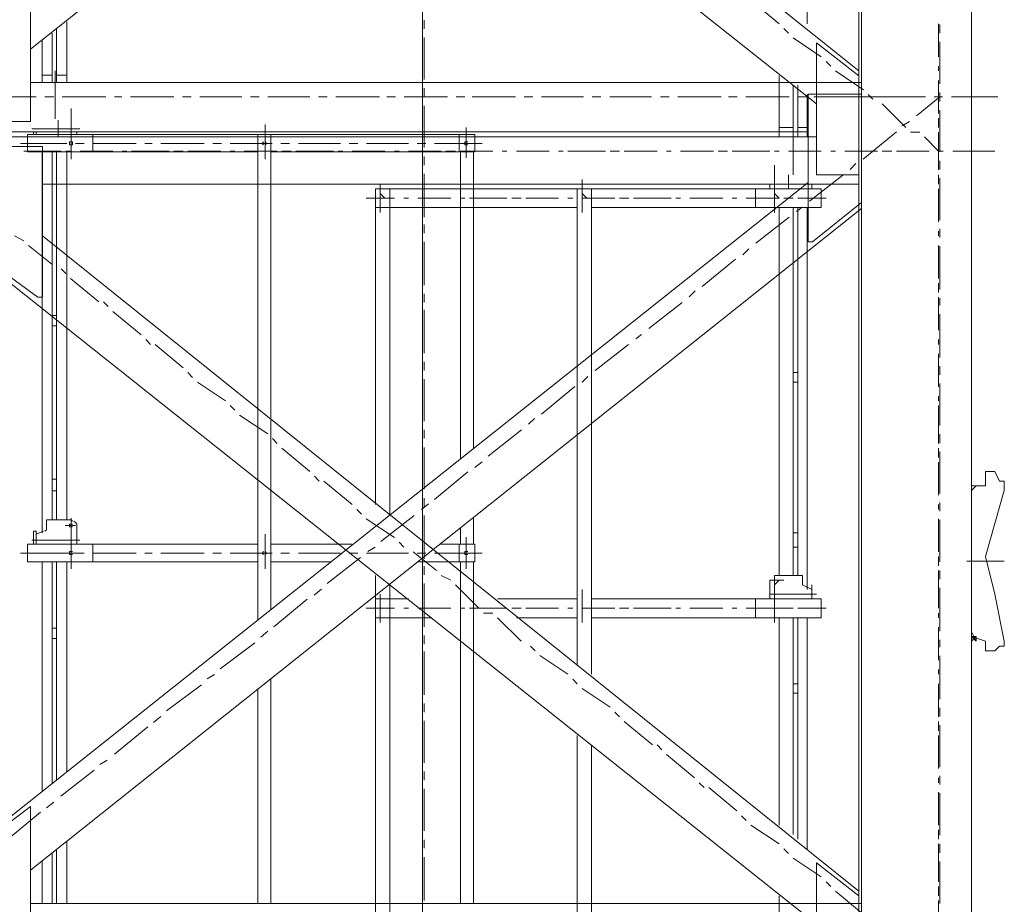
# Model space of a CAD drawing. Units: millimetres. Extents: x 44663 to 382624, y -302492 to -13735.
# Drawn here: x 228166 to 229967, y -108552 to -106935 of the extents above; entities that cross this region are included whole.
import ezdxf

# ---------------------------------------------------------------- set-up
doc = ezdxf.new("R2010")
doc.units = ezdxf.units.MM
doc.header["$LTSCALE"] = 1000
doc.header["$PDSIZE"] = -5
doc.linetypes.add('DASHDOT', pattern=[1, 0.5, -0.25, 0, -0.25])
doc.linetypes.add('点画线', pattern=[18, 12, -2, 2, -2])
doc.layers.get('0').update_dxf_attribs({"lineweight": 25})
doc.layers.get('DEFPOINTS').update_dxf_attribs({"color": 35, "lineweight": 13})
for name, color, linetype, lineweight in [('PDF_几何图形', 7, 'Continuous', 18), ('qlDimension', 3, 'Continuous', 18), ('中心线层', 1, '点画线', 18)]:
    doc.layers.add(name, color=color, linetype=linetype, lineweight=lineweight)
doc.styles.get("Standard").update_dxf_attribs({"font": 'SimSun.ttf', "width": 0.7})
doc.dimstyles.new('qlLengthDim', dxfattribs={"dimscale": 0.5, "dimtxt": 2, "dimasz": 1.2, "dimexe": 1.25, "dimexo": 0.625, "dimtad": 1, "dimdec": 1, "dimlfac": 100, "dimdsep": 46, "dimtxsty": 'Standard', "dimcen": 1, "dimdle": 10, "dimadec": 0, "dimazin": 0, "dimtfac": 1, "dimtix": 1, "dimtmove": 0, "dimatfit": 3, "dimfxl": 1, "dimtolj": 1, "dimarcsym": 0})

# ---------------------------------------------------------------- blocks, each defined once
blk = doc.blocks.new('*X136')
at = {"layer": 'PDF_几何图形'}
for p, q in [((-1227.5, 5887.9), (-1227.5, -1629.3)), ((-1021.5, 5887.9), (-1021.5, -1629.3)), ((-1021.5, 3025.9), (472.1, 4224.1)), ((-944.2, 2965.5), (575.1, 4172.4)), ((-927, 3500), (-927, 3112.1)), ((-223.2, 3172.4), (-223.2, 3103.4)), ((-875.5, 3112.1), (-824, 3155.2)), ((-1167.4, 3112.1), (-1167.4, 3051.7)), ((-892.7, 3094.8), (-884.1, 3103.4)), ((-952.8, 3051.7), (-901.3, 3086.2)), ((-223.2, 3094.8), (-223.2, 3077.6)), ((-944.2, 3077.6), (-1021.5, 3017.2)), ((-944.2, 3077.6), (-944.2, 2836.2)), ((-223.2, 3069), (-223.2, 3008.6)), ((-1167.4, 3034.5), (-1167.4, 3025.9)), ((-970, 3034.5), (-961.4, 3043.1)), ((-1167.4, 3008.6), (-1167.4, 2948.3)), ((-1030, 2991.4), (-978.5, 3025.9)), ((-1021.5, 3017.2), (-1021.5, 2836.2)), ((-875.5, 3017.2), (-875.5, 2922.4)), ((-909.9, 3000), (-909.9, 2922.4)), ((-901.3, 3000), (-901.3, 2922.4)), ((-223.2, 2991.4), (-223.2, 2982.8)), ((-1047.2, 2974.1), (-1038.6, 2982.8)), ((-927, 2982.8), (-927, 2922.4)), ((-1107.3, 2922.4), (-1064.4, 2965.5)), ((-223.2, 2965.5), (-223.2, 2905.2)), ((-1167.4, 2939.7), (-1167.4, 2922.4)), ((-927, 2922.4), (-909.9, 2922.4)), ((-927, 2922.4), (-909.9, 2922.4)), ((-927, 2922.4), (-927, 2905.2)), ((-909.9, 2922.4), (-909.9, 2905.2)), ((-901.3, 2931), (-901.3, 2836.2)), ((-901.3, 2922.4), (-875.5, 2922.4)), ((-901.3, 2922.4), (-875.5, 2922.4)), ((-901.3, 2922.4), (-901.3, 2905.2)), ((-875.5, 2922.4), (-875.5, 2905.2)), ((-1167.4, 2913.8), (-1167.4, 2844.8)), ((-1167.4, 2879.3), (-1141.6, 2905.2)), ((-1133, 2913.8), (-1115.9, 2913.8)), ((-944.2, 2905.2), (575.1, 2905.2)), ((-223.2, 2896.6), (-223.2, 2879.3)), ((472.1, 2887.9), (575.1, 2887.9)), ((472.1, 2612.1), (472.1, 2887.9)), ((-1270.4, 2879.3), (-1193.1, 2879.3)), ((-1270.4, 2879.3), (-1193.1, 2879.3)), ((-1176, 2879.3), (-1167.4, 2879.3)), ((-1176, 2879.3), (-1167.4, 2879.3)), ((-1150.2, 2879.3), (-1090.1, 2879.3)), ((-1150.2, 2879.3), (-1090.1, 2879.3)), ((-1081.5, 2879.3), (-1064.4, 2879.3)), ((-1081.5, 2879.3), (-1064.4, 2879.3)), ((-1055.8, 2879.3), (-995.7, 2879.3)), ((-1055.8, 2879.3), (-995.7, 2879.3)), ((-978.5, 2879.3), (-970, 2879.3)), ((-978.5, 2879.3), (-970, 2879.3)), ((-952.8, 2879.3), (-892.7, 2879.3)), ((-952.8, 2879.3), (-892.7, 2879.3)), ((-875.5, 2879.3), (-867, 2879.3)), ((-875.5, 2879.3), (-867, 2879.3)), ((-858.4, 2879.3), (-789.7, 2879.3)), ((-858.4, 2879.3), (-789.7, 2879.3)), ((-781.1, 2879.3), (-763.9, 2879.3)), ((-781.1, 2879.3), (-763.9, 2879.3)), ((-755.4, 2879.3), (-695.3, 2879.3)), ((-755.4, 2879.3), (-695.3, 2879.3)), ((-678.1, 2879.3), (-669.5, 2879.3)), ((-678.1, 2879.3), (-669.5, 2879.3)), ((-652.4, 2879.3), (-592.3, 2879.3)), ((-652.4, 2879.3), (-592.3, 2879.3)), ((-583.7, 2879.3), (-566.5, 2879.3)), ((-583.7, 2879.3), (-566.5, 2879.3)), ((-557.9, 2879.3), (-489.3, 2879.3)), ((-557.9, 2879.3), (-489.3, 2879.3)), ((-480.7, 2879.3), (-472.1, 2879.3)), ((-480.7, 2879.3), (-472.1, 2879.3)), ((-454.9, 2879.3), (-394.9, 2879.3)), ((-454.9, 2879.3), (-394.9, 2879.3)), ((-377.7, 2879.3), (-369.1, 2879.3)), ((-377.7, 2879.3), (-369.1, 2879.3)), ((-351.9, 2879.3), (-291.8, 2879.3)), ((-351.9, 2879.3), (-291.8, 2879.3)), ((-283.3, 2879.3), (-266.1, 2879.3)), ((-283.3, 2879.3), (-266.1, 2879.3)), ((-257.5, 2879.3), (-197.4, 2879.3)), ((-257.5, 2879.3), (-197.4, 2879.3)), ((-223.2, 2870.7), (-223.2, 2801.7)), ((-180.3, 2879.3), (-171.7, 2879.3)), ((-180.3, 2879.3), (-171.7, 2879.3)), ((-154.5, 2879.3), (-94.4, 2879.3)), ((-154.5, 2879.3), (-94.4, 2879.3)), ((-77.3, 2879.3), (-68.7, 2879.3)), ((-77.3, 2879.3), (-68.7, 2879.3)), ((-60.1, 2879.3), (8.6, 2879.3)), ((-60.1, 2879.3), (8.6, 2879.3)), ((17.2, 2879.3), (34.3, 2879.3)), ((17.2, 2879.3), (34.3, 2879.3)), ((42.9, 2879.3), (103, 2879.3)), ((42.9, 2879.3), (103, 2879.3)), ((120.2, 2879.3), (128.8, 2879.3)), ((120.2, 2879.3), (128.8, 2879.3)), ((145.9, 2879.3), (206, 2879.3)), ((145.9, 2879.3), (206, 2879.3)), ((214.6, 2879.3), (231.8, 2879.3)), ((214.6, 2879.3), (231.8, 2879.3)), ((240.3, 2879.3), (309, 2879.3)), ((240.3, 2879.3), (309, 2879.3)), ((317.6, 2879.3), (326.2, 2879.3)), ((317.6, 2879.3), (326.2, 2879.3)), ((343.3, 2879.3), (403.4, 2879.3)), ((343.3, 2879.3), (403.4, 2879.3)), ((420.6, 2879.3), (429.2, 2879.3)), ((420.6, 2879.3), (429.2, 2879.3)), ((437.8, 2879.3), (506.4, 2879.3)), ((437.8, 2879.3), (506.4, 2879.3)), ((-867, 2853.4), (-867, 2784.5)), ((-1167.4, 2836.2), (-1167.4, 2819)), ((-944.2, 2836.2), (-1021.5, 2836.2)), ((-892.7, 2836.2), (-892.7, 2810.3)), ((-1167.4, 2810.3), (-1167.4, 2750)), ((-1021.5, 2819), (472.1, 2819)), ((-952.8, 2810.3), (-952.8, 2775.9)), ((-952.8, 2810.3), (-137.3, 2810.3)), ((-944.2, 2819), (-858.4, 2819)), ((-935.6, 2819), (-935.6, 2810.3)), ((-935.6, 2819), (-935.6, 2810.3)), ((-867, 2819), (-858.4, 2819)), ((-867, 2819), (-867, 2767.2)), ((-858.4, 2819), (-858.4, 2810.3)), ((-832.6, 2775.9), (-832.6, 2810.3)), ((-532.2, 2810.3), (-532.2, 1922.4)), ((-515, 2827.6), (-515, 2767.2)), ((-506.4, 2810.3), (-506.4, 1939.7)), ((-163.1, 2775.9), (-163.1, 2810.3)), ((-145.9, 2819), (-145.9, 2767.2)), ((-137.3, 2810.3), (-137.3, 2775.9)), ((-961.4, 2793.1), (-909.9, 2793.1)), ((-901.3, 2793.1), (-884.1, 2793.1)), ((-867, 2801.7), (-875.5, 2793.1)), ((-867, 2801.7), (-875.5, 2793.1)), ((-875.5, 2793.1), (-867, 2793.1)), ((-875.5, 2793.1), (-867, 2793.1)), ((-875.5, 2793.1), (-815.5, 2793.1)), ((-867, 2793.1), (-867, 2801.7)), ((-867, 2793.1), (-867, 2801.7)), ((-798.3, 2793.1), (-789.7, 2793.1)), ((-772.5, 2793.1), (-712.4, 2793.1)), ((-695.3, 2793.1), (-686.7, 2793.1)), ((-678.1, 2793.1), (-609.4, 2793.1)), ((-600.9, 2793.1), (-583.7, 2793.1)), ((-575.1, 2793.1), (-515, 2793.1)), ((-515, 2801.7), (-523.6, 2793.1)), ((-523.6, 2793.1), (-515, 2793.1)), ((-515, 2793.1), (-515, 2801.7)), ((-497.9, 2793.1), (-489.3, 2793.1)), ((-472.1, 2793.1), (-412, 2793.1)), ((-403.4, 2793.1), (-386.3, 2793.1)), ((-377.7, 2793.1), (-309, 2793.1)), ((-300.4, 2793.1), (-291.8, 2793.1)), ((-274.7, 2793.1), (-214.6, 2793.1)), ((-223.2, 2793.1), (-223.2, 2784.5)), ((-197.4, 2793.1), (-188.8, 2793.1)), ((-171.7, 2793.1), (-120.2, 2793.1)), ((-145.9, 2801.7), (-154.5, 2793.1)), ((-154.5, 2793.1), (-145.9, 2793.1)), ((-145.9, 2793.1), (-145.9, 2801.7)), ((-952.8, 2775.9), (-532.2, 2775.9)), ((-927, 2775.9), (-927, 2077.6)), ((-909.9, 2775.9), (-909.9, 2103.4)), ((-901.3, 2775.9), (-901.3, 2103.4)), ((-875.5, 2775.9), (-875.5, 2103.4)), ((-506.4, 2775.9), (-137.3, 2775.9)), ((-163.1, 2775.9), (-163.1, 2215.5)), ((-137.3, 2775.9), (-137.3, 2232.8)), ((-223.2, 2767.2), (-223.2, 2706.9)), ((-1167.4, 2732.8), (-1167.4, 2724.1)), ((-1021.5, 1525.9), (472.1, 2724.1)), ((506.4, 2715.5), (523.6, 2724.1)), ((-1167.4, 2706.9), (-1167.4, 2646.6)), ((454.9, 2672.4), (497.9, 2706.9)), ((-223.2, 2689.7), (-223.2, 2681)), ((-944.2, 1465.5), (575.1, 2672.4)), ((480.7, 2612.1), (575.1, 2681)), ((-223.2, 2663.8), (-223.2, 2603.4)), ((429.2, 2655.2), (437.8, 2663.8)), ((-1167.4, 2637.9), (-1167.4, 2620.7)), ((369.1, 2603.4), (420.6, 2646.6)), ((-1167.4, 2612.1), (-1167.4, 2551.7)), ((472.1, 2612.1), (480.7, 2612.1)), ((-223.2, 2594.8), (-223.2, 2577.6)), ((351.9, 2594.8), (360.5, 2603.4)), ((291.8, 2543.1), (343.3, 2586.2)), ((-223.2, 2569), (-223.2, 2508.6)), ((-1167.4, 2534.5), (-1167.4, 2525.9)), ((214.6, 2482.8), (266.1, 2525.9)), ((274.7, 2525.9), (283.3, 2534.5)), ((-1167.4, 2508.6), (-1167.4, 2448.3)), ((-223.2, 2491.4), (-223.2, 2482.8)), ((-909.9, 2474.1), (-901.3, 2474.1)), ((197.4, 2465.5), (206, 2474.1)), ((-909.9, 2456.9), (-901.3, 2456.9)), ((-223.2, 2465.5), (-223.2, 2405.2)), ((137.3, 2422.4), (188.8, 2456.9)), ((-1167.4, 2431), (-1167.4, 2422.4)), ((-1167.4, 2413.8), (-1167.4, 2344.8)), ((-223.2, 2396.6), (-223.2, 2379.3)), ((60.1, 2362.1), (111.6, 2396.6)), ((120.2, 2405.2), (128.8, 2413.8)), ((-223.2, 2370.7), (-223.2, 2301.7)), ((42.9, 2344.8), (51.5, 2353.4)), ((-1167.4, 2336.2), (-1167.4, 2319)), ((-17.2, 2293.1), (34.3, 2336.2)), ((-1167.4, 2310.3), (-1167.4, 2250)), ((-1279, 2275.9), (-1270.4, 2293.1)), ((-1270.4, 2293.1), (-1261.8, 2293.1)), ((-1253.2, 2293.1), (-1261.8, 2293.1)), ((-1253.2, 2267.2), (-1253.2, 2293.1)), ((-223.2, 2293.1), (-223.2, 2275.9)), ((-1287.6, 2258.6), (-1287.6, 2275.9)), ((-1279, 2275.9), (-1287.6, 2275.9)), ((-94.4, 2232.8), (-42.9, 2275.9)), ((-34.3, 2275.9), (-25.8, 2284.5)), ((-1287.6, 2258.6), (-1270.4, 2198.3)), ((-1227.5, 2267.2), (-1253.2, 2267.2)), ((-1236.1, 2267.2), (-1227.5, 2258.6)), ((-1227.5, 2258.6), (-1236.1, 2267.2)), ((-1227.5, 2258.6), (-1236.1, 2267.2)), ((-1227.5, 2258.6), (-1236.1, 2267.2)), ((-1227.5, 2258.6), (-1236.1, 2267.2)), ((-1227.5, 2258.6), (-1236.1, 2267.2)), ((-1227.5, 2258.6), (-1236.1, 2267.2)), ((-1227.5, 2258.6), (-1236.1, 2267.2)), ((-1227.5, 2258.6), (-1236.1, 2267.2)), ((-1227.5, 2258.6), (-1236.1, 2267.2)), ((-1227.5, 2258.6), (-1236.1, 2267.2)), ((-1227.5, 2258.6), (-1236.1, 2267.2)), ((-1227.5, 2258.6), (-1236.1, 2267.2)), ((-1227.5, 2258.6), (-1236.1, 2267.2)), ((-1227.5, 2258.6), (-1236.1, 2267.2)), ((-1236.1, 2267.2), (-1227.5, 2267.2)), ((-1236.1, 2267.2), (-1227.5, 2267.2)), ((-1236.1, 2267.2), (-1227.5, 2267.2)), ((-1236.1, 2267.2), (-1227.5, 2267.2)), ((-1236.1, 2267.2), (-1227.5, 2267.2)), ((-1236.1, 2267.2), (-1227.5, 2267.2)), ((-1236.1, 2267.2), (-1227.5, 2267.2)), ((-1236.1, 2267.2), (-1227.5, 2267.2)), ((-1236.1, 2267.2), (-1227.5, 2267.2)), ((-1236.1, 2267.2), (-1227.5, 2267.2)), ((-1236.1, 2267.2), (-1227.5, 2267.2)), ((-1236.1, 2267.2), (-1227.5, 2267.2)), ((-1236.1, 2267.2), (-1227.5, 2267.2)), ((-1236.1, 2267.2), (-1227.5, 2267.2)), ((-1227.5, 2258.6), (-1227.5, 2267.2)), ((-1227.5, 2258.6), (-1227.5, 2267.2)), ((-1227.5, 2258.6), (-1227.5, 2267.2)), ((-1227.5, 2258.6), (-1227.5, 2267.2)), ((-1227.5, 2258.6), (-1227.5, 2267.2)), ((-1227.5, 2258.6), (-1227.5, 2267.2)), ((-1227.5, 2258.6), (-1227.5, 2267.2)), ((-1227.5, 2258.6), (-1227.5, 2267.2)), ((-1227.5, 2258.6), (-1227.5, 2267.2)), ((-1227.5, 2258.6), (-1227.5, 2267.2)), ((-1227.5, 2258.6), (-1227.5, 2267.2)), ((-1227.5, 2258.6), (-1227.5, 2267.2)), ((-1227.5, 2258.6), (-1227.5, 2267.2)), ((-1227.5, 2258.6), (-1227.5, 2267.2)), ((-1227.5, 2258.6), (-1227.5, 2267.2)), ((-1227.5, 2258.6), (-1227.5, 2267.2)), ((-1227.5, 2258.6), (-1227.5, 2267.2)), ((-1227.5, 2258.6), (-1227.5, 2267.2)), ((-1227.5, 2258.6), (-1227.5, 2267.2)), ((-1227.5, 2258.6), (-1227.5, 2267.2)), ((-1227.5, 2258.6), (-1227.5, 2267.2)), ((-1227.5, 2258.6), (-1227.5, 2267.2)), ((-1227.5, 2258.6), (-1227.5, 2267.2)), ((-1227.5, 2258.6), (-1227.5, 2267.2)), ((-1227.5, 2258.6), (-1227.5, 2267.2)), ((-1227.5, 2258.6), (-1227.5, 2267.2)), ((-1227.5, 2258.6), (-1227.5, 2267.2)), ((-1227.5, 2258.6), (-1227.5, 2267.2)), ((-1227.5, 2258.6), (-1227.5, 2267.2)), ((-1227.5, 2258.6), (-1227.5, 2267.2)), ((-1227.5, 2258.6), (-1227.5, 2267.2)), ((-1227.5, 2258.6), (-1227.5, 2267.2)), ((-1227.5, 2258.6), (-1227.5, 2267.2)), ((-1227.5, 2258.6), (-1227.5, 2267.2)), ((-1227.5, 2258.6), (-1227.5, 2267.2)), ((-1227.5, 2258.6), (-1227.5, 2267.2)), ((-1227.5, 2258.6), (-1227.5, 2267.2)), ((-1227.5, 2258.6), (-1227.5, 2267.2)), ((-1227.5, 2258.6), (-1227.5, 2267.2)), ((-1227.5, 2258.6), (-1227.5, 2267.2)), ((-1227.5, 2258.6), (-1227.5, 2267.2)), ((-1227.5, 2258.6), (-1227.5, 2267.2)), ((-1227.5, 2258.6), (-1227.5, 2267.2)), ((-1227.5, 2258.6), (-1227.5, 2267.2)), ((-1227.5, 2258.6), (-1227.5, 2267.2)), ((-1227.5, 2258.6), (-1227.5, 2267.2)), ((-1227.5, 2258.6), (-1227.5, 2267.2)), ((-1227.5, 2258.6), (-1227.5, 2267.2)), ((-1227.5, 2258.6), (-1227.5, 2267.2)), ((-1227.5, 2258.6), (-1227.5, 2267.2)), ((-1227.5, 2258.6), (-1227.5, 2267.2)), ((-1227.5, 2258.6), (-1227.5, 2267.2)), ((-1227.5, 2258.6), (-1227.5, 2267.2)), ((-1227.5, 2258.6), (-1227.5, 2267.2)), ((-1227.5, 2258.6), (-1227.5, 2267.2)), ((-1227.5, 2258.6), (-1227.5, 2267.2)), ((-1227.5, 2258.6), (-1227.5, 2267.2)), ((-1227.5, 2258.6), (-1227.5, 2267.2)), ((-1227.5, 2258.6), (-1227.5, 2267.2)), ((-1227.5, 2258.6), (-1227.5, 2267.2)), ((-1227.5, 2258.6), (-1227.5, 2267.2)), ((-1227.5, 2258.6), (-1227.5, 2267.2)), ((-1227.5, 2258.6), (-1227.5, 2267.2)), ((-1227.5, 2258.6), (-1227.5, 2267.2)), ((-1227.5, 2258.6), (-1227.5, 2267.2)), ((-1227.5, 2258.6), (-1227.5, 2267.2)), ((-1227.5, 2000), (-1227.5, 2258.6)), ((-223.2, 2267.2), (-223.2, 2206.9)), ((-1167.4, 2232.8), (-1167.4, 2224.1)), ((-111.6, 2215.5), (-103, 2224.1)), ((-1253.2, 2137.9), (-1270.4, 2198.3)), ((-1167.4, 2206.9), (-1167.4, 2146.6)), ((-171.7, 2172.4), (-120.2, 2206.9)), ((-909.9, 2181), (-901.3, 2181)), ((-223.2, 2189.7), (-223.2, 2181)), ((-223.2, 2163.8), (-223.2, 2103.4)), ((-188.8, 2155.2), (-180.3, 2163.8)), ((-909.9, 2155.2), (-901.3, 2155.2)), ((-248.9, 2112.1), (-206, 2146.6)), ((-1287.6, 2129.3), (-1218.9, 2129.3)), ((-1270.4, 2069), (-1253.2, 2137.9)), ((-1167.4, 2137.9), (-1167.4, 2120.7)), ((-1167.4, 2112.1), (-1167.4, 2043.1)), ((-918.5, 2103.4), (-918.5, 2086.2)), ((-918.5, 2103.4), (-867, 2103.4)), ((-884.1, 2094.8), (-867, 2094.8)), ((-867, 2094.8), (-875.5, 2094.8)), ((-875.5, 2094.8), (-867, 2086.2)), ((-867, 2094.8), (-867, 2103.4)), ((-867, 2103.4), (-867, 2025.9)), ((-867, 2086.2), (-867, 2094.8)), ((-858.4, 2094.8), (-867, 2094.8)), ((-858.4, 2094.8), (-858.4, 2060.3)), ((-274.7, 2094.8), (-257.5, 2103.4)), ((-223.2, 2094.8), (-223.2, 2077.6)), ((-137.3, 2103.4), (-137.3, 2060.3)), ((-935.6, 2077.6), (-918.5, 2086.2)), ((-935.6, 2086.2), (-935.6, 2060.3)), ((-935.6, 2086.2), (-935.6, 2060.3)), ((-515, 2077.6), (-515, 2017.2)), ((-326.2, 2043.1), (-283.3, 2086.2)), ((-163.1, 2086.2), (-163.1, 2060.3)), ((-1270.4, 2069), (-1287.6, 1982.8)), ((-952.8, 2060.3), (-532.2, 2060.3)), ((-952.8, 2060.3), (-952.8, 2025.9)), ((-944.2, 2069), (-858.4, 2069)), ((-867, 2069), (-858.4, 2069)), ((-867, 2069), (-867, 2017.2)), ((-832.6, 2025.9), (-832.6, 2060.3)), ((-506.4, 2060.3), (-360.5, 2060.3)), ((-223.2, 2069), (-223.2, 2008.6)), ((-197.4, 2060.3), (-137.3, 2060.3)), ((-163.1, 2025.9), (-163.1, 2060.3)), ((-145.9, 2069), (-145.9, 2017.2)), ((-137.3, 2060.3), (-137.3, 2025.9)), ((-961.4, 2043.1), (-909.9, 2043.1)), ((-901.3, 2043.1), (-884.1, 2043.1)), ((-884.1, 2043.1), (-867, 2043.1)), ((-875.5, 2043.1), (-815.5, 2043.1)), ((-867, 2043.1), (-875.5, 2043.1)), ((-875.5, 2043.1), (-867, 2043.1)), ((-867, 2043.1), (-875.5, 2043.1)), ((-875.5, 2043.1), (-867, 2043.1)), ((-798.3, 2043.1), (-789.7, 2043.1)), ((-772.5, 2043.1), (-712.4, 2043.1)), ((-695.3, 2043.1), (-686.7, 2043.1)), ((-678.1, 2043.1), (-609.4, 2043.1)), ((-600.9, 2043.1), (-583.7, 2043.1)), ((-575.1, 2043.1), (-515, 2043.1)), ((-515, 2043.1), (-523.6, 2043.1)), ((-523.6, 2043.1), (-515, 2043.1)), ((-497.9, 2043.1), (-489.3, 2043.1)), ((-472.1, 2043.1), (-412, 2043.1)), ((-403.4, 2043.1), (-386.3, 2043.1)), ((-377.7, 2043.1), (-309, 2043.1)), ((-300.4, 2043.1), (-291.8, 2043.1)), ((-274.7, 2043.1), (-214.6, 2043.1)), ((-197.4, 2043.1), (-188.8, 2043.1)), ((-171.7, 2043.1), (-120.2, 2043.1)), ((-145.9, 2043.1), (-154.5, 2043.1)), ((-154.5, 2043.1), (-145.9, 2043.1)), ((-1167.4, 2034.5), (-1167.4, 2025.9)), ((-952.8, 2025.9), (-532.2, 2025.9)), ((-927, 2025.9), (-927, 1844.8)), ((-909.9, 2025.9), (-909.9, 1844.8)), ((-901.3, 2025.9), (-901.3, 1844.8)), ((-875.5, 2025.9), (-875.5, 1844.8)), ((-506.4, 2025.9), (-394.9, 2025.9)), ((-403.4, 1982.8), (-360.5, 2025.9)), ((-351.9, 2034.5), (-334.8, 2034.5)), ((-240.3, 2025.9), (-137.3, 2025.9)), ((-163.1, 2025.9), (-163.1, 1405.2)), ((-137.3, 2025.9), (-137.3, 1405.2)), ((-1236.1, 1982.8), (-1227.5, 2000)), ((-1236.1, 1982.8), (-1227.5, 2000)), ((-1236.1, 1982.8), (-1227.5, 2000)), ((-1236.1, 1982.8), (-1227.5, 2000)), ((-1236.1, 1982.8), (-1227.5, 2000)), ((-1236.1, 1982.8), (-1227.5, 2000)), ((-1236.1, 1982.8), (-1227.5, 2000)), ((-1236.1, 1982.8), (-1227.5, 2000)), ((-1236.1, 1982.8), (-1227.5, 2000)), ((-1236.1, 1982.8), (-1227.5, 2000)), ((-1227.5, 1991.4), (-1227.5, 2000)), ((-1227.5, 1991.4), (-1227.5, 2000)), ((-1227.5, 1991.4), (-1227.5, 2000)), ((-1227.5, 1991.4), (-1227.5, 2000)), ((-1227.5, 1991.4), (-1227.5, 2000)), ((-1227.5, 1991.4), (-1227.5, 2000)), ((-1227.5, 1991.4), (-1227.5, 2000)), ((-1227.5, 1991.4), (-1227.5, 2000)), ((-1227.5, 1991.4), (-1227.5, 2000)), ((-1167.4, 2008.6), (-1167.4, 1948.3)), ((-1287.6, 1982.8), (-1287.6, 1974.1)), ((-1227.5, 1991.4), (-1253.2, 1982.8)), ((-1253.2, 1965.5), (-1253.2, 1982.8)), ((-1236.1, 1982.8), (-1236.1, 1991.4)), ((-1236.1, 1982.8), (-1236.1, 1991.4)), ((-1236.1, 1982.8), (-1236.1, 1991.4)), ((-1236.1, 1982.8), (-1236.1, 1991.4)), ((-1236.1, 1982.8), (-1236.1, 1991.4)), ((-1236.1, 1982.8), (-1236.1, 1991.4)), ((-1236.1, 1982.8), (-1236.1, 1991.4)), ((-1236.1, 1982.8), (-1236.1, 1991.4)), ((-1236.1, 1982.8), (-1236.1, 1991.4)), ((-1236.1, 1982.8), (-1236.1, 1991.4)), ((-1236.1, 1982.8), (-1236.1, 1991.4)), ((-1236.1, 1982.8), (-1236.1, 1991.4)), ((-1236.1, 1982.8), (-1236.1, 1991.4)), ((-1236.1, 1982.8), (-1236.1, 1991.4)), ((-1227.5, 1982.8), (-1236.1, 1991.4)), ((-1227.5, 1982.8), (-1236.1, 1991.4)), ((-1227.5, 1982.8), (-1236.1, 1991.4)), ((-1227.5, 1991.4), (-1236.1, 1991.4)), ((-1227.5, 1991.4), (-1236.1, 1991.4)), ((-1227.5, 1991.4), (-1236.1, 1991.4)), ((-1227.5, 1991.4), (-1236.1, 1991.4)), ((-1227.5, 1991.4), (-1236.1, 1991.4)), ((-1227.5, 1991.4), (-1236.1, 1991.4)), ((-1227.5, 1991.4), (-1236.1, 1991.4)), ((-1227.5, 1991.4), (-1236.1, 1991.4)), ((-1227.5, 1991.4), (-1236.1, 1991.4)), ((-1227.5, 1991.4), (-1236.1, 1991.4)), ((-1227.5, 1991.4), (-1236.1, 1991.4)), ((-1236.1, 1982.8), (-1227.5, 1991.4)), ((-1236.1, 1982.8), (-1227.5, 1991.4)), ((-1236.1, 1982.8), (-1227.5, 1991.4)), ((-1236.1, 1982.8), (-1227.5, 1991.4)), ((-1236.1, 1982.8), (-1227.5, 1991.4)), ((-1227.5, 1982.8), (-1227.5, 1991.4)), ((-1227.5, 1982.8), (-1227.5, 1991.4)), ((-1227.5, 1982.8), (-1227.5, 1991.4)), ((-223.2, 1991.4), (-223.2, 1982.8)), ((-1287.6, 1974.1), (-1279, 1974.1)), ((-1279, 1974.1), (-1270.4, 1965.5)), ((-1270.4, 1965.5), (-1261.8, 1965.5)), ((-1261.8, 1965.5), (-1253.2, 1965.5)), ((-429.2, 1965.5), (-420.6, 1974.1)), ((-223.2, 1965.5), (-223.2, 1905.2)), ((-489.3, 1922.4), (-437.8, 1956.9)), ((-1167.4, 1931), (-1167.4, 1922.4)), ((-506.4, 1905.2), (-497.9, 1913.8)), ((-1167.4, 1905.2), (-1167.4, 1844.8)), ((-909.9, 1905.2), (-901.3, 1905.2)), ((-566.5, 1862.1), (-515, 1896.6)), ((-909.9, 1887.9), (-901.3, 1887.9)), ((-223.2, 1887.9), (-223.2, 1879.3)), ((-223.2, 1870.7), (-223.2, 1801.7)), ((-927, 1844.8), (-927, 1603.4)), ((-909.9, 1844.8), (-909.9, 1620.7)), ((-901.3, 1844.8), (-901.3, 1629.3)), ((-875.5, 1844.8), (-875.5, 1646.6)), ((-583.7, 1844.8), (-575.1, 1853.4)), ((-1167.4, 1836.2), (-1167.4, 1819)), ((-643.8, 1793.1), (-592.3, 1836.2)), ((-1167.4, 1810.3), (-1167.4, 1750)), ((-506.4, 1810.3), (-506.4, 1405.2)), ((-660.9, 1784.5), (-652.4, 1793.1)), ((-532.2, 1793.1), (-532.2, 1405.2)), ((-223.2, 1793.1), (-223.2, 1775.9)), ((-721, 1732.8), (-669.5, 1775.9)), ((-223.2, 1767.2), (-223.2, 1706.9)), ((-1167.4, 1732.8), (-1167.4, 1724.1)), ((-798.3, 1672.4), (-746.8, 1715.5)), ((-738.2, 1715.5), (-729.6, 1724.1)), ((-1167.4, 1706.9), (-1167.4, 1646.6)), ((-223.2, 1689.7), (-223.2, 1681)), ((-815.5, 1655.2), (-806.9, 1663.8)), ((-223.2, 1663.8), (-223.2, 1603.4)), ((-875.5, 1612.1), (-824, 1646.6)), ((-1167.4, 1637.9), (-1167.4, 1620.7)), ((-1167.4, 1612.1), (-1167.4, 1543.1)), ((-892.7, 1594.8), (-884.1, 1603.4)), ((-952.8, 1551.7), (-901.3, 1586.2)), ((-223.2, 1594.8), (-223.2, 1577.6)), ((-944.2, 1577.6), (-1021.5, 1517.2)), ((-944.2, 1577.6), (-944.2, 1336.2)), ((-223.2, 1569), (-223.2, 1500)), ((-1167.4, 1534.5), (-1167.4, 1517.2)), ((-970, 1534.5), (-961.4, 1543.1)), ((-1030, 1482.8), (-978.5, 1525.9)), ((-1021.5, 1517.2), (-1021.5, 1336.2)), ((-875.5, 1517.2), (-875.5, 1405.2)), ((-1167.4, 1508.6), (-1167.4, 1448.3))]:
    blk.add_line(p, q, dxfattribs=at)
blk = doc.blocks.new('*D143')
at = {"layer": 'DEFPOINTS', "color": 0, "lineweight": 5, "transparency": 16777216}
for p in [(228902.9, -94071.4), (221077.9, -112571.4), (225802.9, -112571.4)]:
    blk.add_point(p, dxfattribs=at)
at = {"layer": 'qlDimension', "color": 0, "linetype": 'Continuous', "lineweight": -2, "transparency": 16777216}
for p, q in [((228590.4, -94071.4), (220452.9, -94071.4)), ((221077.9, -94671.4), (221077.9, -111971.4)), ((225490.4, -112571.4), (220452.9, -112571.4))]:
    blk.add_line(p, q, dxfattribs=at)
at = {"layer": 'qlDimension', "color": 0, "lineweight": 5, "transparency": 16777216}
for points in [[(220977.9, -94671.4), (221177.9, -94671.4), (221077.9, -94071.4)], [(220977.9, -111971.4), (221177.9, -111971.4), (221077.9, -112571.4)]]:
    blk.add_solid(points, dxfattribs=at)
at = {"layer": 'qlDimension', "color": 0, "transparency": 16777216, "insert": (219265.4, -103321.4), "char_height": 3000, "width": 4677.095, "attachment_point": 5, "rotation": 90}
blk.add_mtext('\\A1;18500', dxfattribs=at)
blk = doc.blocks.new('*X149')
at = {"layer": 'PDF_几何图形'}
for p, q in [((3196.6, -17779.7), (3196.6, -25278.4)), ((3397.9, -17779.7), (3397.9, -25278.4)), ((1676.1, -20692.3), (3196.6, -19484.9)), ((1676.1, -20578.5), (1676.1, -20824.7)), ((1742.3, -20642), (1742.3, -20740)), ((2396.6, -20639.4), (2396.6, -20655.3)), ((1723.7, -20655.3), (1723.7, -20740)), ((3339.6, -20647.3), (3339.6, -20663.2)), ((1697.3, -20676.5), (1697.3, -20740)), ((1715.8, -20663.2), (1715.8, -20740)), ((2396.6, -20671.2), (2396.6, -20747.9)), ((3339.6, -20679.1), (3339.6, -20755.9)), ((1721.1, -20732.1), (1721.1, -20819.4)), ((1697.3, -20740), (1715.8, -20740)), ((1697.3, -20740), (1697.3, -20753.2)), ((1697.3, -20740), (1715.8, -20740)), ((1715.8, -20740), (1715.8, -20753.2)), ((1723.7, -20740), (1742.3, -20740)), ((1723.7, -20740), (1742.3, -20740)), ((1723.7, -20740), (1723.7, -20753.2)), ((1742.3, -20740), (1742.3, -20753.2)), ((1676.1, -20753.2), (3196.6, -20753.2)), ((2396.6, -20763.8), (2396.6, -20779.7)), ((1609.8, -20779.7), (1686.7, -20779.7)), ((1609.8, -20779.7), (1686.7, -20779.7)), ((1702.6, -20779.7), (1718.5, -20779.7)), ((1702.6, -20779.7), (1718.5, -20779.7)), ((1734.3, -20779.7), (1813.8, -20779.7)), ((1734.3, -20779.7), (1813.8, -20779.7)), ((1829.7, -20779.7), (1843, -20779.7)), ((1829.7, -20779.7), (1843, -20779.7)), ((1858.8, -20779.7), (1938.3, -20779.7)), ((1858.8, -20779.7), (1938.3, -20779.7)), ((1954.2, -20779.7), (1970.1, -20779.7)), ((1954.2, -20779.7), (1970.1, -20779.7)), ((1986, -20779.7), (2062.8, -20779.7)), ((1986, -20779.7), (2062.8, -20779.7)), ((2078.7, -20779.7), (2094.6, -20779.7)), ((2078.7, -20779.7), (2094.6, -20779.7)), ((2110.5, -20779.7), (2187.3, -20779.7)), ((2110.5, -20779.7), (2187.3, -20779.7)), ((2203.2, -20779.7), (2219.1, -20779.7)), ((2203.2, -20779.7), (2219.1, -20779.7)), ((2235, -20779.7), (2314.5, -20779.7)), ((2235, -20779.7), (2314.5, -20779.7)), ((2327.7, -20779.7), (2343.6, -20779.7)), ((2327.7, -20779.7), (2343.6, -20779.7)), ((2359.5, -20779.7), (2439, -20779.7)), ((2359.5, -20779.7), (2439, -20779.7)), ((2454.9, -20779.7), (2470.8, -20779.7)), ((2454.9, -20779.7), (2470.8, -20779.7)), ((2484, -20779.7), (2563.5, -20779.7)), ((2484, -20779.7), (2563.5, -20779.7)), ((2579.4, -20779.7), (2595.3, -20779.7)), ((2579.4, -20779.7), (2595.3, -20779.7)), ((2611.2, -20779.7), (2688, -20779.7)), ((2611.2, -20779.7), (2688, -20779.7)), ((2703.9, -20779.7), (2719.8, -20779.7)), ((2703.9, -20779.7), (2719.8, -20779.7)), ((2735.7, -20779.7), (2812.5, -20779.7)), ((2735.7, -20779.7), (2812.5, -20779.7)), ((2828.4, -20779.7), (2844.3, -20779.7)), ((2828.4, -20779.7), (2844.3, -20779.7)), ((2860.2, -20779.7), (2939.6, -20779.7)), ((2860.2, -20779.7), (2939.6, -20779.7)), ((2952.9, -20779.7), (2968.8, -20779.7)), ((2952.9, -20779.7), (2968.8, -20779.7)), ((2984.7, -20779.7), (3064.1, -20779.7)), ((2984.7, -20779.7), (3064.1, -20779.7)), ((3080, -20779.7), (3095.9, -20779.7)), ((3080, -20779.7), (3095.9, -20779.7)), ((3098.6, -20774.4), (3196.6, -20774.4)), ((3098.6, -21044.5), (3098.6, -20774.4)), ((3109.2, -20779.7), (3188.7, -20779.7)), ((3109.2, -20779.7), (3188.7, -20779.7)), ((3143.6, -20779.7), (3265.5, -20779.7)), ((3196.6, -20973), (3196.6, -20774.4)), ((3204.5, -20779.7), (3220.4, -20779.7)), ((3204.5, -20779.7), (3220.4, -20779.7)), ((3236.3, -20779.7), (3313.2, -20779.7)), ((3236.3, -20779.7), (3313.2, -20779.7)), ((3297.3, -20814.1), (3339.6, -20779.7)), ((3329.1, -20779.7), (3344.9, -20779.7)), ((3329.1, -20779.7), (3344.9, -20779.7)), ((3339.6, -20771.8), (3339.6, -20787.7)), ((3360.8, -20779.7), (3445.6, -20779.7)), ((3360.8, -20779.7), (3445.6, -20779.7)), ((1750.2, -20800.9), (1750.2, -20877.7)), ((2396.6, -20795.6), (2396.6, -20872.4)), ((3339.6, -20803.6), (3339.6, -20880.3)), ((1726.4, -20822.1), (1726.4, -20851.2)), ((1676.1, -20824.7), (1596.6, -20824.7)), ((1678.7, -20838), (1763.5, -20838)), ((1750.2, -20838), (1766.1, -20838)), ((1750.2, -20840.6), (1750.2, -20893.6)), ((2105.2, -20830), (2105.2, -20893.6)), ((2473.4, -20835.3), (2473.4, -20890.9)), ((3270.8, -20832.7), (3284, -20824.7)), ((1596.6, -20843.3), (3098.6, -20843.3)), ((1670.8, -20848.6), (1670.8, -20880.3)), ((1670.8, -20848.6), (2489.3, -20848.6)), ((1681.4, -20843.3), (1681.4, -20848.6)), ((1686.7, -20843.3), (1686.7, -20848.6)), ((1760.8, -20843.3), (1760.8, -20848.6)), ((1790, -20880.3), (1790, -20848.6)), ((2092, -20848.6), (2092, -21735.6)), ((2115.8, -20848.6), (2115.8, -21717.1)), ((2460.2, -20880.3), (2460.2, -20848.6)), ((2489.3, -20848.6), (2489.3, -20880.3)), ((3199.2, -20893.6), (3260.2, -20843.3)), ((1657.5, -20864.5), (1742.3, -20864.5)), ((1750.2, -20861.8), (1747.6, -20861.8)), ((1747.6, -20861.8), (1747.6, -20864.5)), ((1750.2, -20861.8), (1747.6, -20861.8)), ((1747.6, -20861.8), (1747.6, -20864.5)), ((1747.6, -20864.5), (1747.6, -20867.1)), ((1747.6, -20864.5), (1747.6, -20867.1)), ((1747.6, -20867.1), (1750.2, -20867.1)), ((1747.6, -20867.1), (1750.2, -20867.1)), ((1752.9, -20861.8), (1750.2, -20861.8)), ((1752.9, -20861.8), (1750.2, -20861.8)), ((1750.2, -20867.1), (1752.9, -20867.1)), ((1750.2, -20867.1), (1752.9, -20867.1)), ((1752.9, -20864.5), (1752.9, -20861.8)), ((1752.9, -20867.1), (1752.9, -20864.5)), ((1758.2, -20864.5), (1774.1, -20864.5)), ((1790, -20864.5), (1869.4, -20864.5)), ((1885.3, -20864.5), (1898.6, -20864.5)), ((1914.5, -20864.5), (1993.9, -20864.5)), ((2009.8, -20864.5), (2025.7, -20864.5)), ((2041.6, -20864.5), (2118.5, -20864.5)), ((2102.6, -20861.8), (2099.9, -20864.5)), ((2099.9, -20864.5), (2102.6, -20867.1)), ((2107.9, -20864.5), (2105.2, -20861.8)), ((2105.2, -20867.1), (2107.9, -20864.5)), ((2134.3, -20864.5), (2150.2, -20864.5)), ((2166.1, -20864.5), (2243, -20864.5)), ((2258.8, -20864.5), (2274.7, -20864.5)), ((2290.6, -20864.5), (2367.5, -20864.5)), ((2383.4, -20864.5), (2399.2, -20864.5)), ((2415.1, -20864.5), (2502.6, -20864.5)), ((2473.4, -20861.8), (2470.8, -20861.8)), ((2470.8, -20861.8), (2470.8, -20864.5)), ((2470.8, -20864.5), (2470.8, -20867.1)), ((2470.8, -20867.1), (2473.4, -20867.1)), ((2476.1, -20861.8), (2473.4, -20861.8)), ((2473.4, -20867.1), (2476.1, -20867.1)), ((1670.8, -20880.3), (2092, -20880.3)), ((1697.3, -20880.3), (1697.3, -21576.7)), ((1715.8, -20880.3), (1715.8, -21552.9)), ((1723.7, -20880.3), (1723.7, -21552.9)), ((1742.3, -20880.3), (1742.3, -21552.9)), ((2115.8, -20880.3), (2489.3, -20880.3)), ((2396.6, -20888.3), (2396.6, -20904.2)), ((2462.8, -20880.3), (2462.8, -21441.7)), ((2486.7, -20880.3), (2486.7, -21423.1)), ((3175.4, -20912.1), (3186, -20901.5)), ((3339.6, -20896.2), (3339.6, -20912.1)), ((2396.6, -20920.1), (2396.6, -20999.5)), ((3101.2, -20970.4), (3162.2, -20922.7)), ((3339.6, -20928), (3339.6, -21004.8)), ((1596.6, -22130.1), (3098.6, -20935.9)), ((1676.1, -22193.7), (3196.6, -20983.6)), ((3077.4, -20988.9), (3088, -20981)), ((3106.5, -21044.5), (3196.6, -20973)), ((3003.2, -21047.2), (3064.1, -20999.5)), ((2396.6, -21012.7), (2396.6, -21028.6)), ((3339.6, -21020.7), (3339.6, -21036.6)), ((2396.6, -21044.5), (2396.6, -21123.9)), ((2979.4, -21068.3), (2990, -21057.7)), ((3098.6, -21044.5), (3106.5, -21044.5)), ((3339.6, -21052.4), (3339.6, -21131.9)), ((2905.2, -21126.6), (2966.1, -21076.3)), ((2396.6, -21139.8), (2396.6, -21155.7)), ((2881.4, -21145.1), (2892, -21134.5)), ((3339.6, -21147.8), (3339.6, -21161)), ((2807.2, -21203.4), (2868.1, -21155.7)), ((1715.8, -21179.5), (1723.7, -21179.5)), ((2396.6, -21169), (2396.6, -21248.4)), ((3339.6, -21176.9), (3339.6, -21256.3)), ((1715.8, -21198.1), (1723.7, -21198.1)), ((2783.4, -21221.9), (2794, -21214)), ((2709.2, -21280.2), (2770.1, -21232.5)), ((2396.6, -21264.3), (2396.6, -21280.2)), ((3339.6, -21272.2), (3339.6, -21288.1)), ((2685.3, -21301.3), (2695.9, -21290.8)), ((2396.6, -21296), (2396.6, -21372.8)), ((2611.2, -21359.6), (2672.1, -21309.3)), ((3339.6, -21304), (3339.6, -21380.8)), ((2587.3, -21378.1), (2597.9, -21367.5)), ((2396.6, -21388.7), (2396.6, -21404.6)), ((2513.2, -21436.4), (2574.1, -21388.7)), ((3339.6, -21396.7), (3339.6, -21412.6)), ((2396.6, -21420.5), (2396.6, -21497.3)), ((3339.6, -21428.4), (3339.6, -21505.2)), ((2489.3, -21457.6), (2502.6, -21447)), ((2415.1, -21515.8), (2476.1, -21465.5)), ((1715.8, -21478.8), (1723.7, -21478.8)), ((1715.8, -21499.9), (1723.7, -21499.9)), ((2391.3, -21534.4), (2404.5, -21523.8)), ((2396.6, -21513.2), (2396.6, -21529.1)), ((3339.6, -21521.1), (3339.6, -21537)), ((1705.2, -21552.9), (1705.2, -21568.8)), ((1705.2, -21552.9), (1750.2, -21552.9)), ((1750.2, -21560.8), (1747.6, -21560.8)), ((1747.6, -21560.8), (1747.6, -21563.5)), ((1750.2, -21550.2), (1750.2, -21627)), ((1752.9, -21555.5), (1750.2, -21552.9)), ((1752.9, -21560.8), (1750.2, -21560.8)), ((1758.2, -21558.2), (1755.5, -21555.5)), ((1760.8, -21560.8), (1758.2, -21558.2)), ((1760.8, -21563.5), (1760.8, -21560.8)), ((2317.1, -21592.6), (2378.1, -21544.9)), ((2396.6, -21544.9), (2396.6, -21624.4)), ((2486.7, -21550.2), (2486.7, -21597.9)), ((3339.6, -21552.9), (3339.6, -21629.7)), ((1681.4, -21574.1), (1681.4, -21597.9)), ((1681.4, -21574.1), (1686.7, -21574.1)), ((1686.7, -21579.4), (1699.9, -21574.1)), ((1686.7, -21574.1), (1686.7, -21597.9)), ((1702.6, -21574.1), (1705.2, -21571.4)), ((1705.2, -21571.4), (1705.2, -21568.8)), ((1739.6, -21563.5), (1758.2, -21563.5)), ((1747.6, -21563.5), (1747.6, -21566.1)), ((1747.6, -21566.1), (1750.2, -21566.1)), ((1750.2, -21566.1), (1752.9, -21566.1)), ((1760.8, -21563.5), (1760.8, -21597.9)), ((2105.2, -21579.4), (2105.2, -21642.9)), ((2462.8, -21568.8), (2462.8, -21597.9)), ((1670.8, -21597.9), (2092, -21597.9)), ((1670.8, -21597.9), (1670.8, -21629.7)), ((1678.7, -21590), (1763.5, -21590)), ((1750.2, -21590), (1766.1, -21590)), ((1750.2, -21590), (1750.2, -21642.9)), ((1790, -21629.7), (1790, -21597.9)), ((2115.8, -21597.9), (2264.1, -21597.9)), ((2425.7, -21597.9), (2489.3, -21597.9)), ((2460.2, -21629.7), (2460.2, -21597.9)), ((2473.4, -21584.7), (2473.4, -21642.9)), ((2489.3, -21597.9), (2489.3, -21629.7)), ((1657.5, -21613.8), (1742.3, -21613.8)), ((1739.6, -21613.8), (1758.2, -21613.8)), ((1750.2, -21611.1), (1747.6, -21611.1)), ((1747.6, -21611.1), (1747.6, -21613.8)), ((1750.2, -21611.1), (1747.6, -21611.1)), ((1747.6, -21611.1), (1747.6, -21613.8)), ((1747.6, -21613.8), (1747.6, -21616.4)), ((1747.6, -21613.8), (1747.6, -21616.4)), ((1752.9, -21611.1), (1750.2, -21611.1)), ((1752.9, -21611.1), (1750.2, -21611.1)), ((1758.2, -21613.8), (1774.1, -21613.8)), ((1790, -21613.8), (1869.4, -21613.8)), ((1885.3, -21613.8), (1898.6, -21613.8)), ((1914.5, -21613.8), (1993.9, -21613.8)), ((2009.8, -21613.8), (2025.7, -21613.8)), ((2041.6, -21613.8), (2118.5, -21613.8)), ((2102.6, -21611.1), (2099.9, -21613.8)), ((2099.9, -21613.8), (2102.6, -21616.4)), ((2107.9, -21613.8), (2105.2, -21611.1)), ((2105.2, -21616.4), (2107.9, -21613.8)), ((2134.3, -21613.8), (2150.2, -21613.8)), ((2166.1, -21613.8), (2243, -21613.8)), ((2258.8, -21613.8), (2274.7, -21613.8)), ((2290.6, -21613.8), (2367.5, -21613.8)), ((2293.3, -21611.1), (2306.5, -21603.2)), ((2383.4, -21613.8), (2399.2, -21613.8)), ((2415.1, -21613.8), (2502.6, -21613.8)), ((2473.4, -21611.1), (2470.8, -21611.1)), ((2470.8, -21611.1), (2470.8, -21613.8)), ((2470.8, -21613.8), (2470.8, -21616.4)), ((2476.1, -21611.1), (2473.4, -21611.1)), ((1670.8, -21629.7), (2092, -21629.7)), ((1697.3, -21629.7), (1697.3, -21815)), ((1715.8, -21629.7), (1715.8, -21815)), ((1723.7, -21629.7), (1723.7, -21815)), ((1742.3, -21629.7), (1742.3, -21815)), ((1747.6, -21616.4), (1750.2, -21616.4)), ((1747.6, -21616.4), (1750.2, -21616.4)), ((1750.2, -21616.4), (1752.9, -21616.4)), ((1750.2, -21616.4), (1752.9, -21616.4)), ((2115.8, -21629.7), (2227.1, -21629.7)), ((2219.1, -21669.4), (2280, -21621.7)), ((2386, -21629.7), (2489.3, -21629.7)), ((2462.8, -21629.7), (2462.8, -22254.6)), ((2470.8, -21616.4), (2473.4, -21616.4)), ((2473.4, -21616.4), (2476.1, -21616.4)), ((2486.7, -21629.7), (2486.7, -22254.6)), ((2396.6, -21637.6), (2396.6, -21653.5)), ((3339.6, -21645.6), (3339.6, -21661.5)), ((2396.6, -21669.4), (2396.6, -21748.8)), ((2195.3, -21690.6), (2208.5, -21680)), ((3339.6, -21677.3), (3339.6, -21756.8)), ((2121.1, -21748.8), (2182, -21698.5)), ((1715.8, -21751.5), (1723.7, -21751.5)), ((2097.3, -21767.4), (2110.5, -21756.8)), ((1715.8, -21770), (1723.7, -21770)), ((2023.1, -21825.6), (2086.7, -21778)), ((2396.6, -21764.7), (2396.6, -21780.6)), ((3339.6, -21772.7), (3339.6, -21785.9)), ((2396.6, -21793.8), (2396.6, -21873.3)), ((3339.6, -21801.8), (3339.6, -21881.2)), ((1697.3, -21815), (1697.3, -22050.7)), ((1715.8, -21815), (1715.8, -22034.8)), ((1723.7, -21815), (1723.7, -22029.5)), ((1742.3, -21815), (1742.3, -22013.6)), ((1999.2, -21844.2), (2012.5, -21836.2)), ((2115.8, -21844.2), (2115.8, -22254.6)), ((1925.1, -21902.4), (1988.7, -21854.7)), ((2092, -21862.7), (2092, -22254.6)), ((2396.6, -21889.2), (2396.6, -21905.1)), ((3339.6, -21897.1), (3339.6, -21913)), ((1901.2, -21923.6), (1914.5, -21913)), ((2396.6, -21920.9), (2396.6, -21997.7)), ((1829.7, -21981.8), (1890.6, -21931.5)), ((3339.6, -21928.9), (3339.6, -22005.7)), ((1803.2, -22000.4), (1816.5, -21992.4)), ((1731.7, -22058.6), (1792.6, -22011)), ((2396.6, -22013.6), (2396.6, -22029.5)), ((3339.6, -22021.6), (3339.6, -22037.4)), ((2396.6, -22045.4), (2396.6, -22122.2)), ((3339.6, -22053.3), (3339.6, -22130.1)), ((1676.1, -22077.2), (1596.6, -22138.1)), ((1676.1, -22077.2), (1676.1, -22323.4)), ((1705.2, -22079.8), (1718.5, -22069.2)), ((1633.7, -22138.1), (1694.6, -22087.8)), ((2396.6, -22138.1), (2396.6, -22153.9)), ((1723.7, -22156.6), (1723.7, -22254.6)), ((1742.3, -22140.7), (1742.3, -22254.6)), ((3339.6, -22146), (3339.6, -22161.9)), ((1715.8, -22161.9), (1715.8, -22254.6)), ((2396.6, -22169.8), (2396.6, -22249.3)), ((1697.3, -22177.8), (1697.3, -22254.6)), ((3339.6, -22177.8), (3339.6, -22254.6)), ((1676.1, -22254.6), (3196.6, -22254.6))]:
    blk.add_line(p, q, dxfattribs=at)

msp = doc.modelspace()

# ---------------------------------------------------------------- linework, layer by layer
at = {"layer": 'qlDimension', "color": 1, "linetype": 'DASHDOT'}
msp.add_line((228902.88648, -93221.42332), (228902.88648, -117571.42332), dxfattribs=at)
at = {"layer": '中心线层'}
msp.add_line((228902.88648, -104558.45332), (228902.88648, -113776.44859), dxfattribs=at)

# ---------------------------------------------------------------- block references
msp.add_blockref('*X149', (226509.58559, -86296.16327))
at = {"xscale": -1}
msp.add_blockref('*X136', (228679.71014, -110054.18194), dxfattribs=at)

# ---------------------------------------------------------------- dimensions: what is measured, and where the dimension line sits
at = {"layer": 'qlDimension'}
dim = msp.add_linear_dim(base=(221077.88648, -112571.42332), p1=(228902.90388, -94071.42332), p2=(225802.88648, -112571.42332), angle=270, dimstyle='qlLengthDim', override={"dimscale": 500, "dimtxt": 6, "dimlfac": 1, "dimsah": 1, "dimtzin": 8}, dxfattribs=at)
dim.commit()
dim.dimension.update_dxf_attribs({"geometry": '*D143', "text_midpoint": (219265.38648, -103321.42332)})

doc.saveas('drawing.dxf')
